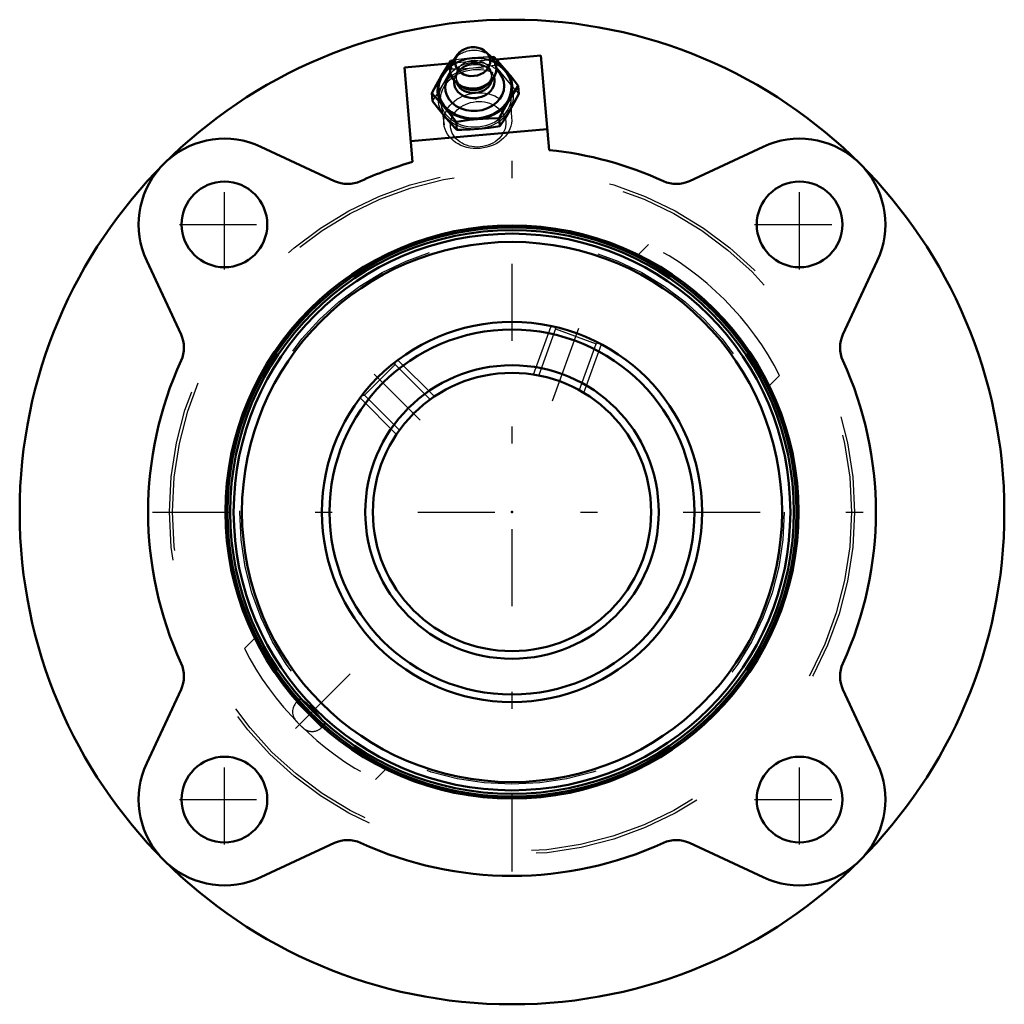
# Model space of a CAD drawing. Units: inches. Extents: x -2.88 to 2.88, y -2.88 to 2.88.
import ezdxf

# ---------------------------------------------------------------- set-up
doc = ezdxf.new("R2010")
doc.units = ezdxf.units.IN
doc.header["$MEASUREMENT"] = 0
doc.linetypes.add('Center', pattern=[1.5, 0.45, -0.5, 0.05, -0.5])
doc.linetypes.add('Dashed', pattern=[2, 1, -1])
for name, color, linetype, lineweight in [('AM_4', 7, 'Continuous', 50), ('AM_5', 3, 'Continuous', 25), ('AM_7', 7, 'Center', 25), ('AM_9', 6, 'Dashed', 25), ('ConnectionPoints', 7, 'Continuous', 50)]:
    doc.layers.add(name, color=color, linetype=linetype, lineweight=lineweight)

# ---------------------------------------------------------------- blocks, each defined once
blk = doc.blocks.new('2_405015E_Inch_0_in_065644_0')
at = {"layer": 'AM_4'}
for p, q in [((-0.3179, 2.671), (-0.3415, 2.6382)), ((-0.1218, 2.6574), (-0.1508, 2.6856)), ((-0.1057, 2.6572), (-0.1228, 2.6569)), ((-0.3419, 2.6377), (-0.3573, 2.6352)), ((-0.3134, 2.4974), (-0.291, 2.4824)), ((-0.1445, 2.4952), (-0.1251, 2.5138)), ((0.0357, 2.4897), (0.0398, 2.4429)), ((-0.4675, 2.4457), (-0.4634, 2.3989)), ((-0.0745, 2.3002), (-0.0704, 2.2534)), ((-0.3261, 2.2782), (-0.322, 2.2314))]:
    blk.add_line(p, q, dxfattribs=at)
for points in [[(-0.0354, 2.5786), (-0.0707, 2.6191), (-0.1057, 2.6572)], [(-0.3573, 2.6352), (-0.3851, 2.5918), (-0.4129, 2.5456)], [(-0.4129, 2.5456), (-0.4403, 2.4968), (-0.4675, 2.4457)], [(0.0357, 2.4897), (0.0002, 2.5352), (-0.0354, 2.5786)], [(-0.0198, 2.4001), (0.0079, 2.4461), (0.0357, 2.4897)], [(-0.4675, 2.4457), (-0.4327, 2.4078), (-0.3973, 2.3671)], [(0.0398, 2.4429), (0.0127, 2.3919), (-0.0148, 2.343)], [(-0.3923, 2.3099), (-0.4277, 2.3532), (-0.4634, 2.3989)], [(-0.3973, 2.3671), (-0.3618, 2.3238), (-0.3261, 2.2782)], [(-0.0745, 2.3002), (-0.0474, 2.3511), (-0.0198, 2.4001)], [(-0.322, 2.2314), (-0.3569, 2.2693), (-0.3923, 2.3099)], [(-0.2007, 2.2943), (-0.1377, 2.2985), (-0.0745, 2.3002)], [(-0.0148, 2.343), (-0.0425, 2.297), (-0.0704, 2.2534)], [(-0.3261, 2.2782), (-0.2969, 2.2828), (-0.249, 2.2893), (-0.2007, 2.2943)], [(-0.0704, 2.2534), (-0.1327, 2.2441), (-0.1957, 2.2372)], [(-0.1957, 2.2372), (-0.244, 2.2338), (-0.2924, 2.2319), (-0.322, 2.2314)]]:
    blk.add_lwpolyline(points, dxfattribs=at)
blk.add_ellipse((-0.2301, 2.63), major_axis=(0.1023, 0.0089), ratio=0.819152, dxfattribs=at)
for centre, major_axis, start_param, end_param in [((-0.2261, 2.5843), (0.1345, 0.0118), 2.526531, 6.898247), ((-0.2163, 2.4728), (0.2179, 0.0191), 2.200763, 7.224015), ((-0.2163, 2.4728), (0.2129, 0.0186), 2.230945, 7.193833), ((-0.2173, 2.4833), (0.1719, 0.015), 2.461438, 6.96334), ((-0.22, 2.5144), (0.1184, 0.0104), 2.982614, 6.442164), ((-0.2216, 2.5328), (0.1046, 0.0092), 3.388047, 6.03673), ((-0.2231, 2.55), (0.1046, 0.0092), 3.936893, 5.487885)]:
    blk.add_ellipse(centre, major_axis=major_axis, ratio=0.819152, start_param=start_param, end_param=end_param, dxfattribs=at)
at = {"layer": 'AM_9'}
for p, q in [((-0.1057, 2.6572), (-0.1016, 2.6104)), ((-0.3573, 2.6352), (-0.3532, 2.5884)), ((-0.1316, 2.582), (-0.1435, 2.5925)), ((-0.3277, 2.5408), (-0.3262, 2.5237)), ((-0.3089, 2.5781), (-0.3188, 2.5656)), ((-0.117, 2.542), (-0.1185, 2.5591)), ((-0.0016, 2.2953), (-0.0059, 2.4261)), ((-0.4155, 2.3903), (-0.397, 2.2607))]:
    blk.add_line(p, q, dxfattribs=at)
for points in [[(-0.232, 2.6514), (-0.2801, 2.6463), (-0.3281, 2.6398), (-0.3419, 2.6377)], [(-0.1228, 2.6569), (-0.1687, 2.6555), (-0.232, 2.6514)], [(-0.4079, 2.4885), (-0.3804, 2.5372), (-0.3532, 2.5884)], [(-0.3532, 2.5884), (-0.3237, 2.5889), (-0.2754, 2.5908), (-0.227, 2.5942)], [(-0.227, 2.5942), (-0.1642, 2.6011), (-0.1016, 2.6104)], [(-0.1016, 2.6104), (-0.0661, 2.5649), (-0.0304, 2.5215)], [(-0.4634, 2.3989), (-0.4357, 2.4422), (-0.4079, 2.4885)], [(-0.0304, 2.5215), (0.0048, 2.481), (0.0398, 2.4429)]]:
    blk.add_lwpolyline(points, dxfattribs=at)
for centre, major_axis, start_param, end_param in [((-0.2163, 2.4728), (0.2129, 0.0186), 0.910648, 2.230945), ((-0.2163, 2.4728), (0.2179, 0.0191), 0.940829, 2.200763), ((-0.2261, 2.5843), (0.1345, 0.0118), 0.615062, 2.526531), ((-0.2173, 2.4833), (0.1719, 0.015), 0.680155, 2.461438), ((-0.22, 2.5144), (0.1184, 0.0104), 0.158978, 2.982614), ((-0.2231, 2.55), (0.1046, 0.0092), 5.487885, 10.220078), ((-0.2216, 2.5328), (0.1046, 0.0092), 6.03673, 9.671233)]:
    blk.add_ellipse(centre, major_axis=major_axis, ratio=0.819152, start_param=start_param, end_param=end_param, dxfattribs=at)
for centre, major_axis in [((-0.2113, 2.4157), (0.2179, 0.0191)), ((-0.2113, 2.4157), (0.205, 0.0179)), ((-0.1999, 2.2853), (0.1979, 0.0173)), ((-0.1981, 2.2643), (-0.1613, -0.0141))]:
    blk.add_ellipse(centre, major_axis=major_axis, ratio=0.819152, dxfattribs=at)
blk = doc.blocks.new('3_045874_0_in_065644_0')
at = {"layer": 'AM_4'}
for radius in [1.6613, 1.6461, 1.6255, 1.5769, 1.11, 1.0656, 0.8569, 0.8125]:
    blk.add_circle((0, 0), radius, dxfattribs=at)
at = {"layer": 'AM_5'}
for p, q in [((0.1259, 0.8027), (0.229, 1.0861)), ((0.4195, 0.6958), (0.5227, 0.9792)), ((-0.4533, 0.6743), (-0.6666, 0.8876)), ((-0.6743, 0.4533), (-0.8876, 0.6666))]:
    blk.add_line(p, q, dxfattribs=at)
at = {"layer": 'AM_7'}
for p, q in [((0.2365, 0.6499), (0.412, 1.132)), ((-0.8053, 0.8053), (-0.5356, 0.5356)), ((-1.2634, -1.2634), (-0.7621, -0.7621))]:
    blk.add_line(p, q, dxfattribs=at)
at = {"layer": 'AM_9'}
for p, q in [((0.2547, 1.0688), (0.1567, 0.7995)), ((0.2487, 1.0817), (0.2547, 1.0688)), ((0.2547, 1.0688), (0.4919, 0.9825)), ((0.3939, 0.7131), (0.4919, 0.9825)), ((0.4919, 0.9825), (0.5039, 0.9881)), ((-0.6825, 0.861), (-0.6825, 0.8742)), ((-0.861, 0.6825), (-0.6825, 0.861)), ((-0.4799, 0.6583), (-0.6825, 0.861)), ((0.1567, 0.7995), (0.1534, 0.7979)), ((0.1567, 0.7995), (0.1706, 0.7944)), ((0.3799, 0.7182), (0.3939, 0.7131)), ((0.3949, 0.7109), (0.3939, 0.7131)), ((-0.8742, 0.6825), (-0.861, 0.6825)), ((-0.861, 0.6825), (-0.6583, 0.4799)), ((-0.4904, 0.6478), (-0.4799, 0.6583)), ((-0.4775, 0.6583), (-0.4799, 0.6583)), ((-0.6583, 0.4799), (-0.6478, 0.4904)), ((-0.6583, 0.4799), (-0.6583, 0.4775)), ((-1.2412, -1.0939), (-1.2584, -1.111)), ((-1.2584, -1.111), (-1.111, -1.2584)), ((-1.2584, -1.2229), (-1.2229, -1.2584)), ((-1.111, -1.2584), (-1.0939, -1.2412))]:
    blk.add_line(p, q, dxfattribs=at)
for points in [[(-1.1077, -1.2116), (-1.1256, -1.1894), (-1.1482, -1.1646), (-1.1729, -1.1404), (-1.1969, -1.1192), (-1.2177, -1.1033), (-1.2331, -1.0945), (-1.2411, -1.0938), (-1.2412, -1.0939)], [(-1.2412, -1.0939), (-1.2408, -1.1016), (-1.232, -1.117), (-1.2158, -1.1382), (-1.1942, -1.1626), (-1.1699, -1.1873), (-1.1454, -1.2097), (-1.1234, -1.2275), (-1.1061, -1.2387), (-1.0956, -1.242), (-1.0939, -1.2412)], [(-1.0939, -1.2412), (-1.0933, -1.2368), (-1.0995, -1.2236), (-1.1077, -1.2116)]]:
    blk.add_lwpolyline(points, dxfattribs=at)
blk.add_circle((0, 0), 1.5899, dxfattribs=at)
for centre, start, end in [((-1.2024, -1.167), 135, 225), ((-1.167, -1.2024), 225, 315)]:
    blk.add_arc(centre, 0.0791, start, end, dxfattribs=at)
blk = doc.blocks.new('4_065644H_0_in_065644_0')
at = {"layer": 'AM_4'}
for p, q in [((0.1683, 2.6663), (-0.0931, 2.6435)), ((0.1683, 2.6663), (0.2166, 2.1139)), ((-0.3674, 2.6195), (-0.6287, 2.5966)), ((-0.6287, 2.5966), (-0.5804, 2.0442)), ((0.206, 2.2348), (-0.5909, 2.1651)), ((-1.0372, 1.9327), (-1.4676, 2.1334)), ((1.4676, 2.1334), (1.0372, 1.9327)), ((-2.1334, 1.4676), (-1.9327, 1.0372)), ((1.9327, 1.0372), (2.1334, 1.4676)), ((-1.9327, -1.0372), (-2.1334, -1.4676)), ((2.1334, -1.4676), (1.9327, -1.0372)), ((-1.4676, -2.1334), (-1.0372, -1.9327)), ((1.0372, -1.9327), (1.4676, -2.1334))]:
    blk.add_line(p, q, dxfattribs=at)
for centre, radius in [((0, 0), 2.875), ((-1.6794, 1.6794), 0.25), ((1.6794, 1.6794), 0.25), ((0, 0), 1.6732), ((-1.6794, -1.6794), 0.25), ((1.6794, -1.6794), 0.25)]:
    blk.add_circle(centre, radius, dxfattribs=at)
for centre, radius, start, end in [((-1.6794, 1.6794), 0.501, 65, 131.01589), ((1.6794, 1.6794), 0.501, 48.98411, 115), ((0, 0), 2.125, 65.40278, 84.15018), ((0, 0), 2.125, 105.84982, 114.59722), ((-1.6794, 1.6794), 0.501, 138.98411, 205), ((1.6794, 1.6794), 0.501, 335, 41.01589), ((-0.9603, 2.0977), 0.182, 245, 294.59721), ((0.9603, 2.0977), 0.182, 245.40278, 295), ((-2.0977, 0.9603), 0.182, 335.40278, 25), ((2.0977, 0.9603), 0.182, 155, 204.59721), ((0, 0), 2.125, 155.40278, 204.59722), ((0, 0), 2.125, 335.40278, 24.59722), ((-2.0977, -0.9603), 0.182, 335, 24.59721), ((2.0977, -0.9603), 0.182, 155.40278, 205), ((-1.6794, -1.6794), 0.501, 155, 221.01589), ((1.6794, -1.6794), 0.501, 318.98411, 25), ((-0.9603, -2.0977), 0.182, 65.40278, 115), ((0, 0), 2.125, 245.40278, 294.59722), ((0.9603, -2.0977), 0.182, 65, 114.59721), ((-1.6794, -1.6794), 0.501, 228.98411, 295), ((1.6794, -1.6794), 0.501, 245, 311.01589)]:
    blk.add_arc(centre, radius, start, end, dxfattribs=at)
at = {"layer": 'AM_7'}
for p, q in [((0, -2.1), (0, 2.1)), ((-1.6794, 1.4169), (-1.6794, 1.9419)), ((1.6794, 1.4169), (1.6794, 1.9419)), ((-1.9419, 1.6794), (-1.4169, 1.6794)), ((1.4169, 1.6794), (1.9419, 1.6794)), ((-2.1, 0), (2.1, 0)), ((-1.6794, -1.9419), (-1.6794, -1.4169)), ((1.6794, -1.9419), (1.6794, -1.4169)), ((-1.9419, -1.6794), (-1.4169, -1.6794)), ((1.4169, -1.6794), (1.9419, -1.6794))]:
    blk.add_line(p, q, dxfattribs=at)
at = {"layer": 'AM_9'}
for p, q in [((-0.0931, 2.6435), (-0.3674, 2.6195)), ((0.797, 1.563), (0.7364, 1.5025)), ((1.5025, 0.7364), (1.563, 0.797)), ((-1.5025, -0.7364), (-1.563, -0.797)), ((-0.797, -1.563), (-0.7364, -1.5025))]:
    blk.add_line(p, q, dxfattribs=at)
for radius in [2, 1.9824]:
    blk.add_circle((0, 0), radius, dxfattribs=at)
for start, end in [(27.01729, 62.98271), (207.01729, 242.98271)]:
    blk.add_arc((0, 0), 1.7545, start, end, dxfattribs=at)
blk = doc.blocks.new('1_065644_0')
for name in ['4_065644H_0_in_065644_0', '2_405015E_Inch_0_in_065644_0', '3_045874_0_in_065644_0']:
    blk.add_blockref(name, (0, 0))

msp = doc.modelspace()

# ---------------------------------------------------------------- linework, layer by layer
at = {"layer": 'ConnectionPoints'}
for p in [(-0.2113, 2.4157, 0.7583), (0, 0, -0.43), (0, 0, 1.51), (0, 0, 1.51)]:
    msp.add_point(p, dxfattribs=at)

# ---------------------------------------------------------------- block references
msp.add_blockref('1_065644_0', (0, 0))

doc.saveas('drawing.dxf')
